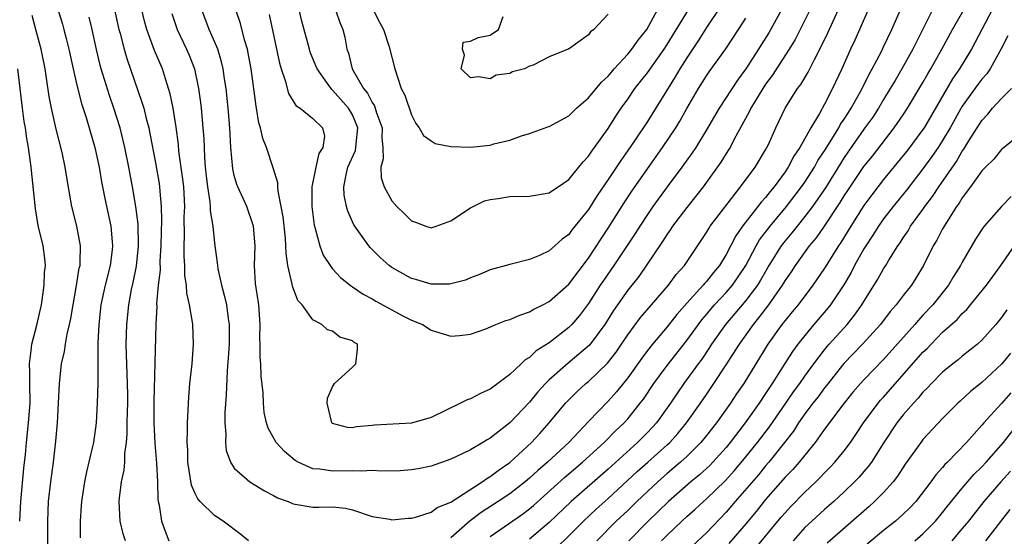
# Model space of a CAD drawing. Units: inches. Extents: x 2544000 to 2547000, y 1557000 to 1560000.
# Drawn here: x 2544823 to 2544923, y 1559441 to 1559494 of the extents above; entities that cross this region are included whole.
import ezdxf

# ---------------------------------------------------------------- set-up
doc = ezdxf.new("R2010")
doc.units = ezdxf.units.IN
doc.header["$MEASUREMENT"] = 0
doc.layers.add('LD25441557_2ft', color=95, linetype='Continuous')

msp = doc.modelspace()

# ---------------------------------------------------------------- linework, layer by layer
at = {"layer": 'LD25441557_2ft'}
for points, elevation in [([(2544904, 1559496), (2544903, 1559493.96), (2544902, 1559492), (2544901.4, 1559491), (2544899.67, 1559488.33), (2544899, 1559487.44), (2544898.71, 1559487), (2544898.24, 1559486.24), (2544897.5, 1559485), (2544897.35, 1559484.65), (2544895.79, 1559481.79), (2544895.39, 1559481), (2544895.24, 1559480.76), (2544895, 1559480.4), (2544894.47, 1559479.53), (2544892.65, 1559477), (2544891, 1559474.92), (2544889.55, 1559473), (2544889.34, 1559472.66), (2544889, 1559472.2), (2544888.54, 1559471.46), (2544886.11, 1559467.89), (2544885, 1559466.5), (2544883.56, 1559464.44), (2544882.66, 1559463), (2544881.09, 1559460.91), (2544878.94, 1559459.06), (2544877, 1559457.36), (2544876.63, 1559457), (2544875.85, 1559456.15), (2544875, 1559455.11), (2544873, 1559453), (2544871, 1559451.43), (2544870.71, 1559451.29), (2544870.28, 1559451), (2544869, 1559450.24), (2544867.53, 1559449.53), (2544867, 1559449.29), (2544865, 1559448.59), (2544863.68, 1559448.32), (2544863, 1559448.21), (2544861.87, 1559448.13), (2544859.92, 1559448.08), (2544859, 1559448.16), (2544857.92, 1559448.08), (2544857, 1559448.13), (2544855, 1559448.09), (2544853.7, 1559448.3), (2544853, 1559448.33), (2544851.48, 1559449), (2544851.18, 1559449.18), (2544850.1, 1559450.1), (2544849.26, 1559451), (2544848.46, 1559452.46), (2544848.28, 1559453), (2544848.05, 1559454.05), (2544847.96, 1559455), (2544847.93, 1559456.07), (2544847.74, 1559457.74), (2544847.7, 1559459), (2544847.64, 1559459.64), (2544847.63, 1559461), (2544847.61, 1559461.61), (2544847.62, 1559463), (2544847.48, 1559465), (2544847.17, 1559467.17), (2544847.05, 1559469), (2544847.11, 1559471), (2544846.96, 1559473), (2544846.26, 1559475), (2544845.35, 1559477), (2544845.25, 1559477.25), (2544845, 1559478.16), (2544844.84, 1559478.84), (2544844.65, 1559481), (2544844.55, 1559483), (2544844.39, 1559485), (2544844.17, 1559487), (2544844, 1559488), (2544843.86, 1559489), (2544843.71, 1559489.71), (2544843.33, 1559491), (2544843, 1559491.8), (2544842.46, 1559493), (2544841.7, 1559495)], 7702), ([(2544871, 1559441.43), (2544874.3, 1559443.7), (2544875, 1559444.24), (2544875.41, 1559444.59), (2544878.56, 1559447.44), (2544880.39, 1559449), (2544882.59, 1559451), (2544883.79, 1559452.21), (2544884.63, 1559453), (2544885, 1559453.41), (2544886.27, 1559455), (2544886.58, 1559455.42), (2544887.65, 1559457), (2544889, 1559458.85), (2544891, 1559461.39), (2544892.52, 1559463.48), (2544893, 1559464.03), (2544893.43, 1559464.57), (2544893.81, 1559465), (2544895, 1559466.27), (2544895.63, 1559467), (2544896.99, 1559469), (2544898.06, 1559471), (2544898.4, 1559471.6), (2544899.47, 1559473), (2544901.14, 1559475), (2544902.67, 1559477), (2544903, 1559477.47), (2544903.97, 1559479), (2544904.33, 1559479.67), (2544905, 1559480.66), (2544905.58, 1559481.58), (2544906.44, 1559483), (2544906.63, 1559483.37), (2544907, 1559483.9), (2544907.42, 1559484.58), (2544907.7, 1559485), (2544908.62, 1559486.62), (2544908.83, 1559487), (2544909.53, 1559488.47), (2544909.84, 1559489), (2544910.77, 1559490.77), (2544911, 1559491.24), (2544911.85, 1559493), (2544913.38, 1559496.62)], 7708), ([(2544827, 1559495.29), (2544827.54, 1559493.54), (2544827.69, 1559493), (2544827.9, 1559492.1), (2544828.19, 1559491), (2544828.62, 1559489), (2544829, 1559487.35), (2544829.48, 1559485.48), (2544829.95, 1559484.05), (2544830.81, 1559481), (2544831.25, 1559479), (2544831.51, 1559477.51), (2544831.83, 1559475.83), (2544832.44, 1559473), (2544832.58, 1559471.42), (2544832.63, 1559471), (2544832.59, 1559470.59), (2544832.38, 1559469), (2544831.87, 1559467), (2544831.45, 1559465), (2544831.23, 1559463), (2544831.14, 1559461.14), (2544831.12, 1559457), (2544831.06, 1559455), (2544830.95, 1559453), (2544830.68, 1559451), (2544830.59, 1559450.59), (2544829.97, 1559448.03), (2544829.76, 1559447), (2544829.46, 1559445), (2544829.45, 1559444.55), (2544829.33, 1559443), (2544829.32, 1559441.32)], 7712), ([(2544832.84, 1559495), (2544833.28, 1559493), (2544833.4, 1559492.6), (2544833.8, 1559491), (2544834.07, 1559490.07), (2544835.62, 1559485.62), (2544835.79, 1559485), (2544836.04, 1559483.96), (2544836.3, 1559483), (2544836.43, 1559482.43), (2544837, 1559479.44), (2544837.36, 1559477.35), (2544837.4, 1559477), (2544837.43, 1559476.57), (2544837.57, 1559475), (2544837.6, 1559473.6), (2544837.57, 1559472.43), (2544837.54, 1559471), (2544837.45, 1559469.45), (2544837.46, 1559468.54), (2544837.28, 1559467), (2544837.11, 1559465.11), (2544837.13, 1559464.87), (2544837.04, 1559463), (2544836.91, 1559459.09), (2544836.84, 1559455.16), (2544836.83, 1559453), (2544836.92, 1559450.92), (2544837.09, 1559448.91), (2544837.19, 1559447), (2544837.23, 1559445.23), (2544837.27, 1559445), (2544837.38, 1559444.62), (2544837.61, 1559443), (2544837.97, 1559441.97), (2544838.35, 1559441)], 7708), ([(2544846.43, 1559441), (2544845.66, 1559441.66), (2544843.88, 1559443), (2544843, 1559443.56), (2544841.52, 1559445), (2544841.28, 1559445.28), (2544841, 1559445.87), (2544840.65, 1559446.65), (2544840.29, 1559449), (2544840.27, 1559450.27), (2544840.2, 1559451), (2544840.26, 1559452.26), (2544840.24, 1559453), (2544840.38, 1559455.62), (2544840.49, 1559457), (2544840.71, 1559459), (2544840.87, 1559461), (2544840.78, 1559463), (2544840.76, 1559463.24), (2544840.45, 1559465), (2544840.19, 1559466.19), (2544840.14, 1559467), (2544839.99, 1559467.99), (2544839.97, 1559469), (2544839.91, 1559469.91), (2544839.91, 1559471), (2544839.94, 1559472.06), (2544839.92, 1559473.92), (2544839.96, 1559475), (2544839.86, 1559477), (2544839.78, 1559477.78), (2544839.38, 1559480.62), (2544839.32, 1559481.32), (2544839.09, 1559483.09), (2544838.78, 1559485), (2544838.48, 1559486.48), (2544838.33, 1559487), (2544838, 1559488), (2544837.7, 1559489), (2544836.89, 1559490.89), (2544836.1, 1559493), (2544835.87, 1559493.87), (2544835.62, 1559495)], 7706), ([(2544838.64, 1559494.64), (2544839.19, 1559493), (2544840.15, 1559491), (2544840.4, 1559490.4), (2544840.94, 1559489), (2544841.37, 1559487), (2544841.57, 1559485.57), (2544841.64, 1559485), (2544841.82, 1559483), (2544841.9, 1559481.9), (2544841.97, 1559480.03), (2544842.05, 1559479), (2544842.14, 1559478.14), (2544842.28, 1559477), (2544842.53, 1559475.47), (2544842.56, 1559475), (2544842.56, 1559474.56), (2544842.83, 1559473), (2544843, 1559471.27), (2544843.27, 1559469.27), (2544843.28, 1559469), (2544843.33, 1559468.67), (2544843.69, 1559467), (2544843.98, 1559465.98), (2544844.2, 1559465), (2544844.38, 1559463.62), (2544844.49, 1559463), (2544844.49, 1559462.49), (2544844.47, 1559461), (2544844.39, 1559459.61), (2544844.29, 1559458.29), (2544844.17, 1559455.83), (2544844.05, 1559454.05), (2544844.04, 1559453), (2544844.14, 1559451.86), (2544844.11, 1559451), (2544844.18, 1559450.18), (2544844.61, 1559449), (2544845, 1559448.4), (2544846.57, 1559447), (2544848.08, 1559446.08), (2544849, 1559445.62), (2544849.39, 1559445.39), (2544850.47, 1559445), (2544851, 1559444.76), (2544853, 1559444.44), (2544853.58, 1559444.42), (2544855, 1559444.47), (2544856.32, 1559444.32), (2544857, 1559444.16), (2544859, 1559443.47), (2544860.81, 1559443.19), (2544861, 1559443.14), (2544862.69, 1559443.31), (2544863, 1559443.31), (2544863.41, 1559443.41), (2544865, 1559443.93), (2544865.62, 1559444.38), (2544867, 1559444.95), (2544870.19, 1559447), (2544870.66, 1559447.34), (2544871, 1559447.53), (2544871.83, 1559448.17), (2544873, 1559448.98), (2544875.22, 1559451), (2544876.07, 1559451.93), (2544877.02, 1559453), (2544878.65, 1559455), (2544878.82, 1559455.18), (2544879.83, 1559456.17), (2544880.74, 1559457), (2544881, 1559457.21), (2544882.93, 1559459.07), (2544883.81, 1559460.19), (2544884.37, 1559461), (2544885, 1559461.96), (2544886.29, 1559463.71), (2544887.41, 1559465), (2544889.12, 1559467), (2544889.91, 1559468.09), (2544890.75, 1559469), (2544893, 1559472.36), (2544893.23, 1559472.77), (2544893.38, 1559473), (2544896.46, 1559477), (2544897.93, 1559479), (2544899, 1559480.77), (2544899.25, 1559481.25), (2544900.03, 1559483), (2544900.99, 1559485), (2544902.25, 1559487), (2544902.58, 1559487.42), (2544903.33, 1559488.67), (2544903.97, 1559489.97), (2544904.52, 1559491), (2544905.33, 1559492.68), (2544905.86, 1559493.86), (2544906.59, 1559495.41)], 7704), ([(2544900.62, 1559495), (2544899.33, 1559492.67), (2544898.56, 1559491.44), (2544898.29, 1559491), (2544897.01, 1559489), (2544896.15, 1559487.85), (2544894.29, 1559485), (2544893, 1559482.79), (2544891.9, 1559481), (2544891.54, 1559480.46), (2544890.49, 1559479), (2544889, 1559477.01), (2544887.55, 1559475), (2544887, 1559474.2), (2544886.21, 1559473), (2544885.75, 1559472.25), (2544883.59, 1559469), (2544882.52, 1559467.48), (2544882.19, 1559467), (2544881, 1559465.13), (2544880.09, 1559463.91), (2544879.31, 1559463), (2544879, 1559462.69), (2544877, 1559461.15), (2544875.67, 1559460.33), (2544875, 1559459.65), (2544874.58, 1559459.42), (2544874.16, 1559459), (2544873, 1559457.92), (2544871.79, 1559457), (2544871, 1559456.43), (2544870.02, 1559455.98), (2544869, 1559455.46), (2544868.66, 1559455.34), (2544868, 1559455), (2544865, 1559453.56), (2544863, 1559452.97), (2544859.25, 1559452.75), (2544859, 1559452.72), (2544857.42, 1559452.58), (2544857, 1559452.5), (2544856.52, 1559452.52), (2544855, 1559452.94), (2544854.93, 1559453), (2544854.45, 1559455), (2544854.49, 1559455.51), (2544855, 1559456.68), (2544855.19, 1559457), (2544857, 1559458.67), (2544857.34, 1559459), (2544857.52, 1559460.48), (2544857.52, 1559461), (2544857.18, 1559461.18), (2544857, 1559461.34), (2544855.73, 1559461.73), (2544855, 1559462.31), (2544854.46, 1559462.46), (2544853.9, 1559463), (2544853, 1559463.47), (2544851.89, 1559465), (2544851.46, 1559465.46), (2544850.91, 1559466.91), (2544850.89, 1559467.11), (2544850.45, 1559469), (2544850.26, 1559470.26), (2544850.25, 1559471), (2544850.2, 1559471.8), (2544849.97, 1559473.97), (2544849.78, 1559475), (2544849.45, 1559476.55), (2544849.42, 1559477), (2544849.42, 1559477.42), (2544848.95, 1559478.95), (2544848.28, 1559481), (2544847.91, 1559481.91), (2544847.68, 1559483), (2544847.51, 1559483.51), (2544847.27, 1559485), (2544847.22, 1559485.22), (2544846.7, 1559489), (2544846.45, 1559490.45), (2544846.33, 1559491), (2544846.04, 1559491.96), (2544845.62, 1559493.62), (2544845.16, 1559495)], 7700), ([(2544894.51, 1559495.49), (2544893, 1559493.23), (2544892.15, 1559491.85), (2544891, 1559490.14), (2544890.29, 1559489), (2544889.82, 1559488.18), (2544887, 1559483.67), (2544885.67, 1559481.67), (2544885, 1559480.69), (2544884.3, 1559479.7), (2544883, 1559477.74), (2544881.88, 1559476.12), (2544881, 1559474.71), (2544879.34, 1559472.66), (2544879, 1559472.17), (2544878.32, 1559471.68), (2544877.58, 1559471), (2544877, 1559470.5), (2544876.03, 1559470.03), (2544875, 1559469.63), (2544873.14, 1559469.14), (2544873, 1559469.12), (2544871, 1559468.58), (2544869.92, 1559468.08), (2544869, 1559467.75), (2544868.5, 1559467.5), (2544866.88, 1559467.12), (2544865, 1559467.12), (2544863.56, 1559467.56), (2544863, 1559467.7), (2544861, 1559468.8), (2544860.73, 1559469), (2544859.82, 1559469.82), (2544858.82, 1559470.82), (2544858.67, 1559471), (2544857.15, 1559473.15), (2544856.53, 1559474.53), (2544856.41, 1559475), (2544856.17, 1559476.17), (2544856.13, 1559477), (2544856.39, 1559478.39), (2544856.55, 1559479), (2544857.31, 1559480.69), (2544857.36, 1559481), (2544857.38, 1559481.38), (2544857.56, 1559483), (2544857, 1559484.33), (2544856.61, 1559485), (2544855, 1559486.85), (2544854.91, 1559486.91), (2544854.84, 1559487), (2544854.48, 1559487.52), (2544853.41, 1559489), (2544853.3, 1559489.3), (2544852.72, 1559490.72), (2544852.63, 1559491), (2544851.85, 1559493.85), (2544851.59, 1559495)], 7696), ([(2544855.28, 1559495), (2544855.73, 1559493.73), (2544856.04, 1559493), (2544856.23, 1559492.22), (2544856.45, 1559491), (2544856.6, 1559490.6), (2544856.98, 1559489), (2544858.12, 1559487), (2544858.53, 1559486.53), (2544859, 1559485.59), (2544859.25, 1559485.25), (2544859.46, 1559484.54), (2544860.02, 1559483), (2544859.99, 1559481.99), (2544860.09, 1559481), (2544860.15, 1559479.85), (2544859.9, 1559479), (2544859.92, 1559477.92), (2544860.22, 1559477), (2544861, 1559475.6), (2544861.53, 1559475), (2544862.28, 1559474.28), (2544863, 1559473.55), (2544863.41, 1559473.41), (2544864.48, 1559473), (2544865, 1559472.83), (2544865.53, 1559473), (2544867, 1559473.54), (2544869, 1559474.86), (2544870.43, 1559475.57), (2544871, 1559475.72), (2544871.81, 1559475.81), (2544873, 1559476.02), (2544875, 1559476.07), (2544877, 1559476.4), (2544877.35, 1559476.65), (2544877.91, 1559477), (2544879, 1559477.74), (2544880.02, 1559479), (2544880.45, 1559479.56), (2544881, 1559480.11), (2544881.35, 1559480.65), (2544881.62, 1559481), (2544883, 1559482.94), (2544883.79, 1559484.21), (2544884.32, 1559485), (2544885, 1559485.94), (2544885.73, 1559487), (2544887, 1559488.59), (2544888.68, 1559491), (2544889, 1559491.47), (2544891.44, 1559495.44)], 7694), ([(2544859.13, 1559495), (2544859.75, 1559493.75), (2544860.16, 1559493), (2544860.74, 1559491.26), (2544861.31, 1559489), (2544861.98, 1559487), (2544862.32, 1559486.32), (2544863, 1559484.32), (2544863.44, 1559483.44), (2544863.8, 1559483), (2544864.23, 1559482.23), (2544865, 1559481.69), (2544865.43, 1559481.43), (2544867, 1559481.1), (2544869, 1559481.03), (2544871, 1559481.26), (2544871.37, 1559481.37), (2544873, 1559481.75), (2544874.18, 1559482.18), (2544875, 1559482.42), (2544876.88, 1559483.12), (2544877, 1559483.16), (2544879, 1559484.23), (2544879.78, 1559485), (2544881, 1559486.05), (2544882.33, 1559487.67), (2544883, 1559488.27), (2544883.33, 1559488.67), (2544883.62, 1559489), (2544885, 1559490.49), (2544885.42, 1559491), (2544886.06, 1559491.94), (2544886.93, 1559493), (2544888.03, 1559495)], 7692), ([(2544909.43, 1559495), (2544908.06, 1559491.94), (2544907.62, 1559491), (2544906.74, 1559489), (2544905.81, 1559487), (2544905, 1559485.43), (2544904.47, 1559484.47), (2544903.6, 1559483), (2544902.49, 1559481), (2544901.88, 1559480.12), (2544901.31, 1559479), (2544901, 1559478.54), (2544899.87, 1559477), (2544899.46, 1559476.54), (2544899, 1559475.92), (2544898.56, 1559475.44), (2544898.23, 1559475), (2544896.66, 1559473), (2544895.98, 1559472.02), (2544895, 1559470.14), (2544894.31, 1559469), (2544893.71, 1559468.29), (2544893, 1559467.38), (2544892.81, 1559467.19), (2544892.67, 1559467), (2544891, 1559465.17), (2544889.99, 1559464.01), (2544889, 1559462.76), (2544887.5, 1559461), (2544887, 1559460.36), (2544886.42, 1559459.58), (2544885, 1559457.59), (2544883.85, 1559456.15), (2544883, 1559455.19), (2544881, 1559453.13), (2544878.99, 1559451), (2544876.85, 1559449), (2544875.85, 1559448.15), (2544875, 1559447.37), (2544874.56, 1559447), (2544873, 1559445.78), (2544871.83, 1559445), (2544870.11, 1559443.89), (2544868.98, 1559443.02), (2544867, 1559441.31)], 7706), ([(2544916.32, 1559495.68), (2544914.31, 1559491.69), (2544913.98, 1559491), (2544912.86, 1559489), (2544912.16, 1559487.84), (2544911.68, 1559487), (2544911, 1559485.89), (2544910.47, 1559485), (2544909.89, 1559484.11), (2544909, 1559482.88), (2544907, 1559480), (2544906.61, 1559479.39), (2544905.08, 1559476.92), (2544903.77, 1559475), (2544903, 1559473.98), (2544902.2, 1559473), (2544901.68, 1559472.32), (2544901, 1559471.53), (2544900.6, 1559471), (2544899.35, 1559469), (2544899, 1559468.41), (2544898.49, 1559467.51), (2544898.17, 1559467), (2544897, 1559465.45), (2544895.89, 1559464.11), (2544894.94, 1559463), (2544893.52, 1559461), (2544893.32, 1559460.68), (2544892.51, 1559459.49), (2544892.14, 1559459), (2544890.71, 1559457), (2544889.34, 1559455), (2544887.9, 1559453), (2544887, 1559452.02), (2544886, 1559451), (2544883, 1559448.3), (2544879.23, 1559445), (2544877, 1559442.87), (2544875, 1559441.16)], 7710), ([(2544877.73, 1559440.27), (2544879, 1559441.5), (2544880.48, 1559443), (2544881.78, 1559444.22), (2544883, 1559445.31), (2544885.96, 1559448.04), (2544887.05, 1559449), (2544889, 1559450.76), (2544889.26, 1559451), (2544890.08, 1559451.92), (2544890.97, 1559453), (2544892.39, 1559455), (2544893, 1559455.88), (2544893.76, 1559457), (2544895, 1559458.89), (2544896.34, 1559461), (2544897.77, 1559463), (2544898.33, 1559463.67), (2544899.34, 1559465), (2544900.73, 1559467), (2544901, 1559467.45), (2544901.63, 1559468.37), (2544902.04, 1559469), (2544903.48, 1559471), (2544904.18, 1559471.82), (2544905, 1559473.02), (2544906.59, 1559475.41), (2544907, 1559476.1), (2544907.36, 1559476.64), (2544909, 1559479.08), (2544909.86, 1559480.14), (2544912.08, 1559483), (2544913, 1559484.34), (2544913.43, 1559485), (2544915, 1559487.62), (2544915.49, 1559488.51), (2544915.8, 1559489), (2544916.93, 1559491), (2544918, 1559493), (2544919.15, 1559495)], 7712), ([(2544922.05, 1559495), (2544919.93, 1559491), (2544918.7, 1559489), (2544918, 1559488), (2544915.11, 1559483), (2544915, 1559482.83), (2544913.36, 1559480.64), (2544913, 1559480.18), (2544911, 1559477.74), (2544909.8, 1559476.2), (2544909, 1559475.11), (2544907.66, 1559473), (2544906.65, 1559471.35), (2544906.41, 1559471), (2544905, 1559468.75), (2544903.8, 1559467), (2544902.31, 1559465), (2544901.72, 1559464.28), (2544901, 1559463.42), (2544900.67, 1559463), (2544899.22, 1559461), (2544896.79, 1559457), (2544896.06, 1559455.94), (2544895.44, 1559455), (2544894.01, 1559453), (2544893, 1559451.7), (2544892.43, 1559451), (2544891, 1559449.59), (2544890.37, 1559449), (2544889, 1559447.84), (2544888.04, 1559447), (2544887, 1559446.03), (2544885.92, 1559445), (2544885, 1559444.1), (2544883.83, 1559443), (2544881.85, 1559441)], 7714), ([(2544826.04, 1559439.96), (2544826.05, 1559443), (2544826.12, 1559445), (2544826.34, 1559447), (2544826.61, 1559449), (2544826.87, 1559451.13), (2544827.02, 1559453), (2544827.15, 1559455), (2544827.24, 1559457), (2544827.45, 1559459), (2544827.74, 1559460.26), (2544827.84, 1559461), (2544828.02, 1559462.02), (2544828.26, 1559463), (2544828.39, 1559463.61), (2544828.61, 1559465), (2544828.96, 1559466.96), (2544829.25, 1559468.75), (2544829.32, 1559469), (2544829.35, 1559469.35), (2544829.38, 1559471), (2544828.99, 1559473), (2544828.49, 1559475), (2544828.4, 1559475.6), (2544827.97, 1559477.97), (2544827.81, 1559479), (2544827.49, 1559480.51), (2544826.89, 1559482.89), (2544826.41, 1559485), (2544826.18, 1559486.18), (2544825.93, 1559488.07), (2544825.78, 1559489), (2544825.38, 1559491), (2544824.86, 1559492.86), (2544824.44, 1559494.44)], 7714), ([(2544833.96, 1559441), (2544833.71, 1559441.71), (2544833.39, 1559443), (2544833.31, 1559445), (2544833.33, 1559445.33), (2544833.54, 1559447), (2544833.8, 1559448.2), (2544833.87, 1559449), (2544833.89, 1559449.89), (2544834.05, 1559451), (2544834.12, 1559451.88), (2544834.12, 1559453), (2544834.14, 1559454.14), (2544834.17, 1559455), (2544834.17, 1559455.83), (2544834.16, 1559457), (2544834.04, 1559459.96), (2544834.02, 1559461), (2544834.07, 1559463), (2544834.27, 1559465), (2544834.56, 1559466.56), (2544834.72, 1559467.28), (2544835.06, 1559468.94), (2544835.26, 1559471), (2544835.22, 1559473.22), (2544835, 1559475), (2544834.65, 1559477), (2544834.27, 1559479), (2544833.87, 1559481), (2544833.39, 1559483), (2544832.77, 1559485), (2544832.31, 1559486.31), (2544831.48, 1559489), (2544831.38, 1559489.38), (2544830.99, 1559490.99), (2544830.56, 1559493), (2544830.25, 1559494.25)], 7710), ([(2544848.55, 1559494.55), (2544849.58, 1559489.58), (2544849.76, 1559489), (2544850.16, 1559487.84), (2544850.51, 1559486.51), (2544851.27, 1559485.27), (2544851.7, 1559485), (2544853, 1559483.97), (2544853.98, 1559483), (2544854.16, 1559482.16), (2544854, 1559481), (2544853.61, 1559480.39), (2544853.29, 1559479), (2544852.88, 1559477), (2544852.88, 1559475), (2544853.12, 1559473.12), (2544853.22, 1559472.78), (2544853.69, 1559471), (2544854.05, 1559470.05), (2544854.73, 1559469), (2544855, 1559468.67), (2544855.8, 1559467.8), (2544856.9, 1559466.9), (2544857, 1559466.85), (2544858.09, 1559466.09), (2544859, 1559465.61), (2544859.38, 1559465.38), (2544861, 1559464.49), (2544862.08, 1559463.92), (2544863, 1559463.46), (2544864.14, 1559463), (2544865, 1559462.43), (2544867, 1559461.83), (2544867.88, 1559461.88), (2544869, 1559462.02), (2544870.57, 1559462.57), (2544871.57, 1559463), (2544872.6, 1559463.4), (2544873, 1559463.52), (2544874.03, 1559463.97), (2544875, 1559464.31), (2544875.44, 1559464.56), (2544876.36, 1559465), (2544877, 1559465.33), (2544879, 1559467.12), (2544881, 1559469.76), (2544883, 1559472.8), (2544884.62, 1559475.38), (2544885.42, 1559476.58), (2544887, 1559478.84), (2544888.54, 1559481), (2544889.87, 1559483), (2544890.3, 1559483.7), (2544891, 1559484.97), (2544892.18, 1559487), (2544893, 1559488.31), (2544893.28, 1559488.72), (2544894.95, 1559491.05), (2544896.26, 1559493), (2544897, 1559494.15)], 7698), ([(2544883, 1559494.56), (2544881.54, 1559493), (2544881.22, 1559492.78), (2544881, 1559492.47), (2544879.09, 1559491.09), (2544879, 1559491.04), (2544878.95, 1559491.05), (2544878.93, 1559491), (2544877, 1559490.23), (2544875.37, 1559489.37), (2544875, 1559489.28), (2544874.5, 1559489), (2544873.29, 1559488.71), (2544873, 1559488.54), (2544871.62, 1559488.38), (2544871, 1559487.99), (2544869.82, 1559488.18), (2544869, 1559488.1), (2544868.05, 1559489), (2544868.4, 1559490.4), (2544868.2, 1559491), (2544868.28, 1559491.72), (2544869, 1559491.82), (2544869.79, 1559492.21), (2544871, 1559492.43), (2544871.86, 1559493), (2544872.33, 1559494.33)], 7690), ([(2544923.62, 1559492.38), (2544922.96, 1559491.04), (2544921.83, 1559489), (2544921.49, 1559488.51), (2544921, 1559487.97), (2544920.59, 1559487.41), (2544919, 1559485.22), (2544917.76, 1559483), (2544917, 1559481.72), (2544916.53, 1559481), (2544915.91, 1559480.09), (2544915, 1559478.84), (2544913.33, 1559476.67), (2544911.97, 1559475), (2544911, 1559473.75), (2544910.48, 1559473), (2544909.92, 1559472.08), (2544909.18, 1559471), (2544909, 1559470.7), (2544908.04, 1559469), (2544907.69, 1559468.31), (2544906.95, 1559467.05), (2544905.61, 1559465), (2544905.34, 1559464.66), (2544903.92, 1559463), (2544903, 1559461.9), (2544902.29, 1559461), (2544901.75, 1559460.25), (2544900.96, 1559459.04), (2544899.68, 1559457), (2544899.4, 1559456.6), (2544899, 1559455.97), (2544898.35, 1559455), (2544896.93, 1559453), (2544895.41, 1559451), (2544895, 1559450.5), (2544893.64, 1559449), (2544893.33, 1559448.67), (2544892.28, 1559447.72), (2544891.41, 1559447), (2544889.12, 1559445), (2544887.08, 1559443), (2544885.12, 1559441)], 7716), ([(2544823.19, 1559443), (2544823.31, 1559445), (2544823.62, 1559448.38), (2544823.77, 1559449.77), (2544823.87, 1559451), (2544824.09, 1559453), (2544824.24, 1559455), (2544824.21, 1559457), (2544824.21, 1559458.21), (2544824.17, 1559459), (2544824.37, 1559460.37), (2544824.42, 1559461), (2544824.92, 1559462.92), (2544825.39, 1559465), (2544825.47, 1559465.47), (2544825.68, 1559467), (2544825.72, 1559468.28), (2544825.8, 1559469), (2544825.73, 1559469.73), (2544825.57, 1559471), (2544825.08, 1559473.08), (2544824.78, 1559474.78), (2544824.35, 1559479), (2544824.08, 1559481), (2544823.92, 1559481.92), (2544823.77, 1559483), (2544823.66, 1559483.66), (2544823.46, 1559485), (2544823.22, 1559487), (2544822.99, 1559489)], 7716), ([(2544888.42, 1559441), (2544889, 1559441.59), (2544890.48, 1559443), (2544891, 1559443.48), (2544891.82, 1559444.18), (2544892.69, 1559445), (2544893, 1559445.27), (2544894.88, 1559447.12), (2544895.84, 1559448.16), (2544897, 1559449.54), (2544898.17, 1559451), (2544899.39, 1559452.61), (2544901.06, 1559455), (2544901.85, 1559456.15), (2544902.49, 1559457), (2544903, 1559457.74), (2544903.92, 1559459), (2544905, 1559460.44), (2544905.25, 1559460.75), (2544905.47, 1559461), (2544907.28, 1559463), (2544908.05, 1559463.95), (2544908.79, 1559465), (2544909, 1559465.36), (2544910.4, 1559467.6), (2544911, 1559468.67), (2544911.22, 1559469), (2544911.54, 1559469.54), (2544912.46, 1559471), (2544912.68, 1559471.32), (2544913, 1559471.82), (2544913.48, 1559472.52), (2544913.75, 1559473), (2544915, 1559474.71), (2544915.19, 1559475), (2544915.96, 1559476.04), (2544916.6, 1559477), (2544918.4, 1559479.6), (2544919, 1559480.62), (2544919.17, 1559480.83), (2544919.68, 1559481.68), (2544921, 1559483.76), (2544921.6, 1559484.4), (2544922.07, 1559485), (2544923, 1559486), (2544924.01, 1559487)], 7718), ([(2544925, 1559482.46), (2544923.26, 1559481), (2544923, 1559480.8), (2544922.19, 1559479.81), (2544921.35, 1559479), (2544921, 1559478.65), (2544919.84, 1559477), (2544919, 1559475.89), (2544918.67, 1559475.33), (2544918.42, 1559475), (2544917.39, 1559473.39), (2544917, 1559472.73), (2544916.42, 1559471.58), (2544916.05, 1559471), (2544915.06, 1559469), (2544914.29, 1559467.71), (2544913.83, 1559467), (2544913, 1559465.97), (2544912.27, 1559465), (2544911.68, 1559464.33), (2544910.68, 1559463), (2544908.87, 1559461), (2544906.96, 1559459.04), (2544905.2, 1559456.8), (2544905, 1559456.56), (2544904.34, 1559455.66), (2544903.81, 1559455), (2544903, 1559453.92), (2544902.36, 1559453), (2544901.83, 1559452.17), (2544900.92, 1559451), (2544899.32, 1559449), (2544899, 1559448.63), (2544898.27, 1559447.73), (2544895.92, 1559445), (2544895, 1559443.9), (2544893, 1559441.83), (2544891.53, 1559440.47)], 7720), ([(2544923.96, 1559476.04), (2544922.99, 1559475), (2544921.22, 1559473), (2544921.12, 1559472.88), (2544920.33, 1559471.67), (2544919, 1559469.33), (2544918.83, 1559469), (2544918.12, 1559467.88), (2544917.61, 1559467), (2544916, 1559465), (2544915, 1559463.94), (2544914.54, 1559463.46), (2544914.16, 1559463), (2544911, 1559459.43), (2544909, 1559457.39), (2544908.64, 1559457), (2544907.88, 1559456.12), (2544906.85, 1559454.85), (2544905, 1559452.36), (2544904.04, 1559451), (2544903, 1559449.73), (2544902.42, 1559449), (2544901.76, 1559448.24), (2544901, 1559447.46), (2544899, 1559445.19), (2544898.03, 1559443.97), (2544897, 1559442.73), (2544895.27, 1559440.73)], 7722), ([(2544897.88, 1559440.12), (2544900.6, 1559443.4), (2544901, 1559443.86), (2544901.55, 1559444.45), (2544903, 1559445.95), (2544904.12, 1559447), (2544904.56, 1559447.44), (2544905, 1559447.91), (2544905.55, 1559448.45), (2544906.05, 1559449), (2544907, 1559450.16), (2544907.63, 1559451), (2544908.19, 1559451.81), (2544908.97, 1559453), (2544910.45, 1559455), (2544910.7, 1559455.3), (2544911, 1559455.62), (2544915, 1559460.18), (2544915.42, 1559460.58), (2544915.82, 1559461), (2544917, 1559462.21), (2544918.47, 1559463.53), (2544919, 1559464.14), (2544919.46, 1559464.54), (2544919.84, 1559465), (2544921.47, 1559467), (2544922.1, 1559467.9), (2544922.91, 1559469), (2544924.31, 1559471)], 7724), ([(2544923.51, 1559464.49), (2544923, 1559463.73), (2544922.4, 1559463), (2544921, 1559461.41), (2544920.54, 1559461), (2544919, 1559459.8), (2544918.58, 1559459.42), (2544918.03, 1559459), (2544917, 1559458.14), (2544915.87, 1559457), (2544915.45, 1559456.55), (2544915, 1559456.11), (2544914.5, 1559455.5), (2544914.03, 1559455), (2544913, 1559453.81), (2544912.36, 1559453), (2544911.03, 1559451), (2544909.76, 1559449), (2544909.44, 1559448.56), (2544909, 1559448.06), (2544908.52, 1559447.48), (2544908.05, 1559447), (2544907, 1559445.99), (2544905.93, 1559445), (2544905, 1559444.19), (2544903.69, 1559443), (2544903, 1559442.34), (2544901.81, 1559441)], 7726), ([(2544923.9, 1559460.1), (2544923.02, 1559459), (2544921, 1559457.12), (2544919.82, 1559456.18), (2544918.78, 1559455.22), (2544918.55, 1559455), (2544917, 1559453.44), (2544915, 1559451.3), (2544914.87, 1559451.13), (2544913.19, 1559448.81), (2544912.41, 1559447.58), (2544911.97, 1559447), (2544911, 1559445.92), (2544910.09, 1559445), (2544909.52, 1559444.48), (2544905.25, 1559440.75)], 7728), ([(2544923.94, 1559456.06), (2544923, 1559454.98), (2544921.19, 1559453), (2544921, 1559452.77), (2544919.41, 1559451), (2544917.49, 1559449), (2544917.24, 1559448.76), (2544917, 1559448.46), (2544916.3, 1559447.7), (2544915.81, 1559447), (2544914.27, 1559445), (2544913.66, 1559444.34), (2544913, 1559443.7), (2544912.22, 1559443), (2544911, 1559442.04), (2544909.33, 1559440.67)], 7730), ([(2544914.19, 1559441), (2544915, 1559441.7), (2544916.26, 1559443), (2544917, 1559443.88), (2544917.49, 1559444.51), (2544919, 1559446.36), (2544920.22, 1559447.78), (2544921, 1559448.54), (2544921.43, 1559449), (2544923.18, 1559451), (2544924.75, 1559453)], 7732), ([(2544923.91, 1559448.09), (2544922.92, 1559447), (2544921.19, 1559445), (2544919.63, 1559443), (2544919, 1559442.24), (2544917.94, 1559441)], 7734), ([(2544923.82, 1559444.18), (2544921.36, 1559441)], 7736)]:
    msp.add_lwpolyline(points, dxfattribs=dict(at, elevation=elevation))

doc.saveas('drawing.dxf')
